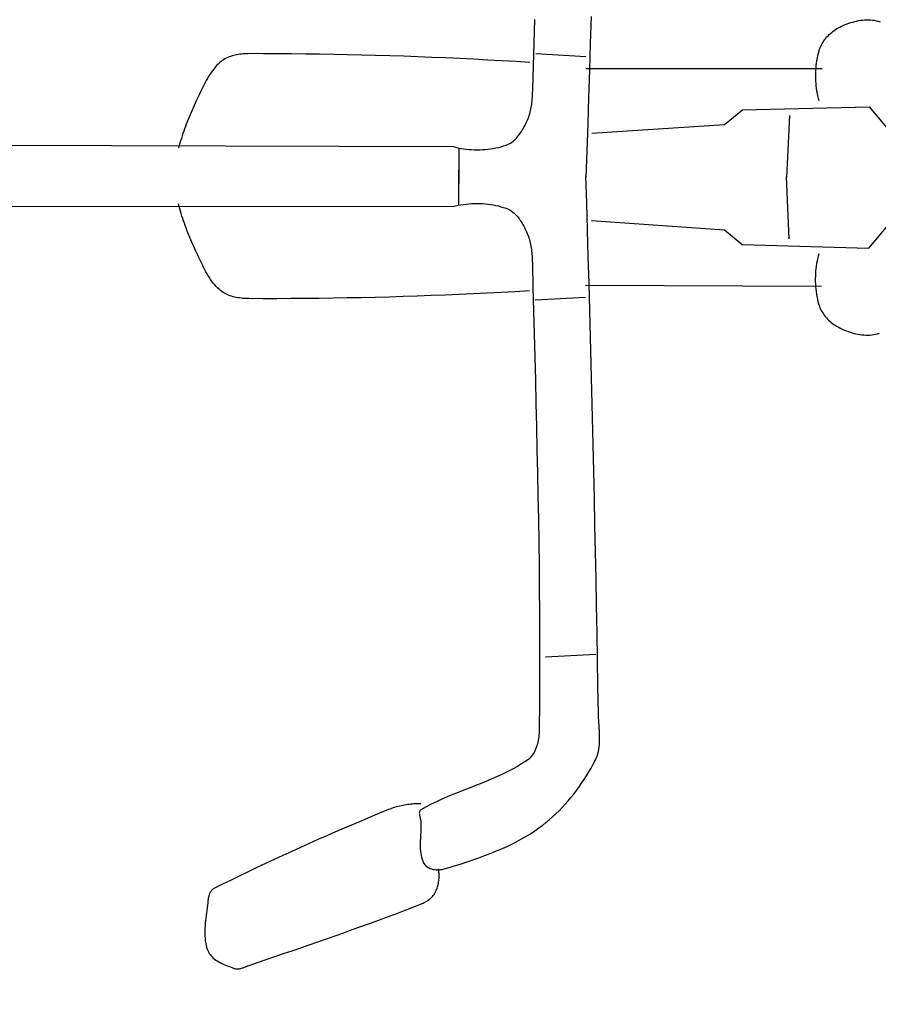
# Model space of a CAD drawing. Extents: x 426349 to 531820, y 3523 to 36018.
# Drawn here: x 446766 to 446797, y 17141 to 17177 of the extents above; entities that cross this region are included whole.
import ezdxf

# ---------------------------------------------------------------- set-up
doc = ezdxf.new("R2010")
doc.units = 0
doc.header["$LTSCALE"] = 100
for name, color, linetype in [('ARQ-MOVEIS', 140, 'Continuous'), ('ARQ-PAISAGISMO', 90, 'Continuous'), ('ARQ-PLATAFORMA', 4, 'Continuous'), ('MF-PROJ', 4, 'Continuous')]:
    doc.layers.add(name, color=color, linetype=linetype)

# ---------------------------------------------------------------- blocks, each defined once
blk = doc.blocks.new('bike-planta')
at = {"linetype": 'Continuous'}
for p, q in [((1437.44, 1660.7523), (1437.6919, 1669.166)), ((1458.1365, 1670.2884), (1457.8369, 1660.5337)), ((1549.713, 1667.044), (1550.3779, 1667.3265)), ((1550.3779, 1667.3265), (1551.0534, 1667.5944)), ((1551.0534, 1667.5944), (1551.7396, 1667.8445)), ((1551.7396, 1667.8445), (1552.4349, 1668.0763)), ((1552.4349, 1668.0763), (1553.137, 1668.2885)), ((1553.137, 1668.2885), (1553.845, 1668.4796)), ((1553.845, 1668.4796), (1554.5585, 1668.6475)), ((1554.5585, 1668.6475), (1555.2757, 1668.7913)), ((1555.2757, 1668.7913), (1555.9951, 1668.9097)), ((1555.9951, 1668.9097), (1556.7153, 1669.0007)), ((1556.7153, 1669.0007), (1557.4356, 1669.0636)), ((1557.4356, 1669.0636), (1558.1534, 1669.0961)), ((1558.1534, 1669.0961), (1558.8692, 1669.0977)), ((1558.8692, 1669.0977), (1559.581, 1669.0659)), ((1559.581, 1669.0659), (1560.2869, 1669)), ((1560.2869, 1669), (1560.9859, 1668.8979)), ((1560.9859, 1668.8979), (1561.6775, 1668.7595)), ((1561.6775, 1668.7595), (1562.359, 1668.5817)), ((1562.359, 1668.5817), (1563.0869, 1668.3509)), ((1544.1872, 1663.3192), (1544.6093, 1663.7384)), ((1544.6093, 1663.7384), (1545.0466, 1664.1416)), ((1545.0466, 1664.1416), (1545.4975, 1664.5274)), ((1545.4975, 1664.5274), (1545.9613, 1664.8954)), ((1545.9613, 1664.8954), (1546.4363, 1665.2445)), ((1546.4363, 1665.2445), (1546.9214, 1665.5745)), ((1546.9214, 1665.5745), (1547.4153, 1665.8835)), ((1547.4153, 1665.8835), (1547.9162, 1666.1713)), ((1547.9162, 1666.1713), (1548.4231, 1666.4376)), ((1548.4231, 1666.4376), (1549.0615, 1666.7471)), ((1549.0615, 1666.7471), (1549.713, 1667.044)), ((1437.1867, 1652.339), (1437.44, 1660.7523)), ((1457.8369, 1660.5337), (1457.5298, 1650.7797)), ((1541.5129, 1659.4746), (1541.767, 1659.9951)), ((1541.767, 1659.9951), (1542.0462, 1660.5057)), ((1542.0462, 1660.5057), (1542.3495, 1661.0062)), ((1542.3495, 1661.0062), (1542.6764, 1661.4948)), ((1542.6764, 1661.4948), (1543.0244, 1661.9712)), ((1543.0244, 1661.9712), (1543.3936, 1662.4349)), ((1543.3936, 1662.4349), (1543.7809, 1662.8842)), ((1543.7809, 1662.8842), (1544.1872, 1663.3192)), ((1329.441, 1656.3713), (1328.8722, 1656.2503)), ((1330.0137, 1656.4757), (1329.441, 1656.3713)), ((1330.5895, 1656.5634), (1330.0137, 1656.4757)), ((1331.1659, 1656.6357), (1330.5895, 1656.5634)), ((1331.7431, 1656.6932), (1331.1659, 1656.6357)), ((1332.3189, 1656.7367), (1331.7431, 1656.6932)), ((1332.8916, 1656.7665), (1332.3189, 1656.7367)), ((1333.4597, 1656.784), (1332.8916, 1656.7665)), ((1334.0225, 1656.7896), (1333.4597, 1656.784)), ((1339.1178, 1656.7814), (1334.0225, 1656.7896)), ((1344.2122, 1656.7575), (1339.1178, 1656.7814)), ((1349.3074, 1656.7173), (1344.2122, 1656.7575)), ((1354.402, 1656.661), (1349.3074, 1656.7173)), ((1359.497, 1656.5884), (1354.402, 1656.661)), ((1364.5916, 1656.4999), (1359.497, 1656.5884)), ((1369.6869, 1656.3955), (1364.5916, 1656.4999)), ((1374.7806, 1656.2748), (1369.6869, 1656.3955)), ((1438.0067, 1656.7896), (1456.2308, 1655.7176)), ((1540.4771, 1656.0876), (1540.686, 1656.9795)), ((1540.686, 1656.9795), (1540.919, 1657.8617)), ((1540.919, 1657.8617), (1541.0885, 1658.4071)), ((1541.0885, 1658.4071), (1541.2866, 1658.945)), ((1541.2866, 1658.945), (1541.5129, 1659.4746)), ((1322.7056, 1653.0168), (1322.136, 1652.4354)), ((1323.3024, 1653.5737), (1322.7056, 1653.0168)), ((1323.7314, 1653.9322), (1323.3024, 1653.5737)), ((1324.18, 1654.2659), (1323.7314, 1653.9322)), ((1324.6468, 1654.575), (1324.18, 1654.2659)), ((1325.1303, 1654.8598), (1324.6468, 1654.575)), ((1325.6296, 1655.1215), (1325.1303, 1654.8598)), ((1326.1425, 1655.3613), (1325.6296, 1655.1215)), ((1326.669, 1655.5792), (1326.1425, 1655.3613)), ((1327.2061, 1655.7763), (1326.669, 1655.5792)), ((1327.7539, 1655.9537), (1327.2061, 1655.7763)), ((1328.3093, 1656.111), (1327.7539, 1655.9537)), ((1328.8722, 1656.2503), (1328.3093, 1656.111)), ((1379.875, 1656.1383), (1374.7806, 1656.2748)), ((1384.968, 1655.9855), (1379.875, 1656.1383)), ((1390.0608, 1655.8164), (1384.968, 1655.9855)), ((1395.154, 1655.6314), (1390.0608, 1655.8164)), ((1400.2454, 1655.4301), (1395.154, 1655.6314)), ((1405.3369, 1655.2134), (1400.2454, 1655.4301)), ((1410.4266, 1654.98), (1405.3369, 1655.2134)), ((1415.5158, 1654.7312), (1410.4266, 1654.98)), ((1420.6043, 1654.4655), (1415.5158, 1654.7312)), ((1425.692, 1654.1841), (1420.6043, 1654.4655)), ((1430.7781, 1653.8872), (1425.692, 1654.1841)), ((1435.8628, 1653.5737), (1430.7781, 1653.8872)), ((1539.887, 1652.4509), (1539.9983, 1653.3686)), ((1539.9983, 1653.3686), (1540.1329, 1654.2817)), ((1540.1329, 1654.2817), (1540.2926, 1655.1884)), ((1540.2926, 1655.1884), (1540.4771, 1656.0876)), ((1319.6447, 1649.213), (1319.206, 1648.5174)), ((1320.1009, 1649.8939), (1319.6447, 1649.213)), ((1320.576, 1650.5581), (1320.1009, 1649.8939)), ((1321.0729, 1651.2042), (1320.576, 1650.5581)), ((1321.5927, 1651.8306), (1321.0729, 1651.2042)), ((1322.136, 1652.4354), (1321.5927, 1651.8306)), ((1436.9348, 1643.9255), (1437.1867, 1652.339)), ((1456.2308, 1651.4296), (1541.991, 1651.4296)), ((1457.5298, 1650.7797), (1457.2159, 1641.0258)), ((1539.6912, 1648.7497), (1539.7032, 1649.6775)), ((1539.7032, 1649.6775), (1539.7395, 1650.6043)), ((1539.7395, 1650.6043), (1539.8016, 1651.5295)), ((1539.8016, 1651.5295), (1539.887, 1652.4509)), ((1317.596, 1645.6217), (1317.2216, 1644.8776)), ((1317.9795, 1646.3593), (1317.596, 1645.6217)), ((1318.3752, 1647.0887), (1317.9795, 1646.3593)), ((1318.783, 1647.8089), (1318.3752, 1647.0887)), ((1319.206, 1648.5174), (1318.783, 1647.8089)), ((1539.7032, 1647.8217), (1539.6912, 1648.7497)), ((1539.7395, 1646.8949), (1539.7032, 1647.8217)), ((1539.8016, 1645.9697), (1539.7395, 1646.8949)), ((1539.887, 1645.0483), (1539.8016, 1645.9697)), ((1316.1381, 1642.6252), (1315.7848, 1641.8731)), ((1316.4937, 1643.3779), (1316.1381, 1642.6252)), ((1316.8546, 1644.1291), (1316.4937, 1643.3779)), ((1317.2216, 1644.8776), (1316.8546, 1644.1291)), ((1436.8303, 1641.5122), (1436.8644, 1642.1183)), ((1436.8644, 1642.1183), (1436.8924, 1642.7227)), ((1436.8924, 1642.7227), (1436.9158, 1643.3254)), ((1436.9158, 1643.3254), (1436.9348, 1643.9255)), ((1539.9983, 1644.1302), (1539.887, 1645.0483)), ((1540.1329, 1643.2175), (1539.9983, 1644.1302)), ((1540.2926, 1642.3112), (1540.1329, 1643.2175)), ((1540.4771, 1641.4116), (1540.2926, 1642.3112)), ((1314.3322, 1638.8107), (1313.945, 1637.9801)), ((1314.7265, 1639.6376), (1314.3322, 1638.8107)), ((1315.0806, 1640.3774), (1314.7265, 1639.6376)), ((1315.4331, 1641.1234), (1315.0806, 1640.3774)), ((1315.7848, 1641.8731), (1315.4331, 1641.1234)), ((1436.4596, 1637.8862), (1436.5459, 1638.4869)), ((1436.5459, 1638.4869), (1436.6216, 1639.0895)), ((1436.6216, 1639.0895), (1436.6866, 1639.6943)), ((1436.6866, 1639.6943), (1436.7426, 1640.2999)), ((1436.7426, 1640.2999), (1436.7903, 1640.9063)), ((1436.7903, 1640.9063), (1436.8303, 1641.5122)), ((1457.2159, 1641.0258), (1456.895, 1631.2719)), ((1540.686, 1640.5198), (1540.4771, 1641.4116)), ((1540.919, 1639.6376), (1540.686, 1640.5198)), ((1312.8291, 1635.4661), (1312.472, 1634.6206)), ((1313.1938, 1636.3073), (1312.8291, 1635.4661)), ((1313.5659, 1637.1456), (1313.1938, 1636.3073)), ((1313.945, 1637.9801), (1313.5659, 1637.1456)), ((1435.6593, 1634.363), (1435.8309, 1634.9377)), ((1435.8309, 1634.9377), (1435.9861, 1635.5183)), ((1435.9861, 1635.5183), (1436.1254, 1636.1039)), ((1436.1254, 1636.1039), (1436.25, 1636.694)), ((1436.25, 1636.694), (1436.3613, 1637.2885)), ((1436.3613, 1637.2885), (1436.4596, 1637.8862)), ((1506.6149, 1631.0616), (1513.0469, 1636.4216)), ((1513.0469, 1636.4216), (1559.1431, 1637.4936)), ((1559.1431, 1637.4936), (1569.8631, 1624.6296)), ((1311.4469, 1632.0655), (1311.1209, 1631.2076)), ((1311.7813, 1632.9204), (1311.4469, 1632.0655)), ((1312.1226, 1633.7722), (1311.7813, 1632.9204)), ((1312.472, 1634.6206), (1312.1226, 1633.7722)), ((1434.2831, 1631.0926), (1434.5418, 1631.6154)), ((1434.5418, 1631.6154), (1434.7908, 1632.1336)), ((1434.7908, 1632.1336), (1435.0374, 1632.6795)), ((1435.0374, 1632.6795), (1435.2635, 1633.2335)), ((1435.2635, 1633.2335), (1435.4701, 1633.7949)), ((1435.4701, 1633.7949), (1435.6593, 1634.363)), ((1530.199, 1634.2775), (1529.1269, 1611.7655)), ((1309.8945, 1627.748), (1309.6078, 1626.8764)), ((1310.1895, 1628.6172), (1309.8945, 1627.748)), ((1310.4921, 1629.4834), (1310.1895, 1628.6172)), ((1310.8032, 1630.3467), (1310.4921, 1629.4834)), ((1311.1209, 1631.2076), (1310.8032, 1630.3467)), ((1432.1376, 1627.493), (1432.4825, 1627.9841)), ((1432.4825, 1627.9841), (1432.8147, 1628.4863)), ((1432.8147, 1628.4863), (1433.1324, 1628.9985)), ((1433.1324, 1628.9985), (1433.438, 1629.5174)), ((1433.438, 1629.5174), (1433.7316, 1630.041)), ((1433.7316, 1630.041), (1434.013, 1630.5668)), ((1434.013, 1630.5668), (1434.2831, 1631.0926)), ((1456.895, 1631.2719), (1456.5667, 1621.5187)), ((1458.3748, 1627.8455), (1506.6149, 1631.0616)), ((1308.7961, 1624.2482), (1308.5411, 1623.3677)), ((1309.0587, 1625.1266), (1308.7961, 1624.2482)), ((1309.3293, 1626.0027), (1309.0587, 1625.1266)), ((1309.6078, 1626.8764), (1309.3293, 1626.0027)), ((1428.3269, 1624.0023), (1428.8187, 1624.2793)), ((1428.8187, 1624.2793), (1429.2922, 1624.5895)), ((1429.2922, 1624.5895), (1429.7478, 1624.9306)), ((1429.7478, 1624.9306), (1430.1866, 1625.3006)), ((1430.1866, 1625.3006), (1430.6086, 1625.6963)), ((1430.6086, 1625.6963), (1431.0135, 1626.1161)), ((1431.0135, 1626.1161), (1431.4029, 1626.5569)), ((1431.4029, 1626.5569), (1431.7783, 1627.0168)), ((1431.7783, 1627.0168), (1432.1376, 1627.493)), ((1073.5259, 1624.0935), (1407.9906, 1623.0215)), ((1308.5411, 1623.3677), (1308.2946, 1622.4855)), ((1407.9906, 1623.0215), (1408.9264, 1622.7765)), ((1408.9264, 1622.7765), (1409.8729, 1622.5604)), ((1409.8729, 1622.5604), (1410.8284, 1622.3729)), ((1410.1346, 1622.4855), (1410.1346, 1609.6216)), ((1410.8284, 1622.3729), (1411.793, 1622.214)), ((1411.793, 1622.214), (1412.7637, 1622.0843)), ((1412.7637, 1622.0843), (1413.7402, 1621.9832)), ((1413.7402, 1621.9832), (1414.7215, 1621.9105)), ((1414.7215, 1621.9105), (1415.7058, 1621.8667)), ((1415.7058, 1621.8667), (1416.6924, 1621.8509)), ((1416.6924, 1621.8509), (1417.6788, 1621.8644)), ((1417.6788, 1621.8644), (1418.6647, 1621.9056)), ((1418.6647, 1621.9056), (1419.6481, 1621.9757)), ((1419.6481, 1621.9757), (1420.6286, 1622.0744)), ((1420.6286, 1622.0744), (1421.6036, 1622.2011)), ((1421.6036, 1622.2011), (1422.5735, 1622.3569)), ((1422.5735, 1622.3569), (1423.5359, 1622.5404)), ((1423.5359, 1622.5404), (1424.4899, 1622.7522)), ((1424.4899, 1622.7522), (1425.4339, 1622.9924)), ((1425.4339, 1622.9924), (1426.3667, 1623.2609)), ((1426.3667, 1623.2609), (1427.2867, 1623.5575)), ((1427.2867, 1623.5575), (1427.817, 1623.7611)), ((1427.817, 1623.7611), (1428.3269, 1624.0023)), ((1456.5667, 1621.5187), (1456.2308, 1611.7655)), ((1410.0914, 1601.7656), (1410.1452, 1614.6294)), ((1456.5271, 1602.5385), (1456.232, 1612.2931)), ((1530.1055, 1589.4724), (1529.1275, 1611.9888)), ((1073.479, 1601.5625), (1407.9452, 1601.2385)), ((1308.4952, 1601.3074), (1308.2523, 1602.1906)), ((1308.7464, 1600.4258), (1308.4952, 1601.3074)), ((1309.0053, 1599.5463), (1308.7464, 1600.4258)), ((1309.2723, 1598.6691), (1309.0053, 1599.5463)), ((1407.9452, 1601.2385), (1408.882, 1601.4796)), ((1408.882, 1601.4796), (1409.8294, 1601.6917)), ((1409.8294, 1601.6917), (1410.7857, 1601.8752)), ((1410.7857, 1601.8752), (1411.7508, 1602.0301)), ((1411.7508, 1602.0301), (1412.7221, 1602.1557)), ((1412.7221, 1602.1557), (1413.699, 1602.2527)), ((1413.699, 1602.2527), (1414.6806, 1602.3213)), ((1414.6806, 1602.3213), (1415.6652, 1602.3611)), ((1415.6652, 1602.3611), (1416.6517, 1602.3727)), ((1416.6517, 1602.3727), (1417.6382, 1602.3551)), ((1417.6382, 1602.3551), (1418.6238, 1602.3098)), ((1418.6238, 1602.3098), (1419.607, 1602.2356)), ((1419.607, 1602.2356), (1420.5869, 1602.1327)), ((1420.5869, 1602.1327), (1421.5615, 1602.002)), ((1421.5615, 1602.002), (1422.5308, 1601.8422)), ((1422.5308, 1601.8422), (1423.4923, 1601.6546)), ((1423.4923, 1601.6546), (1424.4455, 1601.4388)), ((1424.4455, 1601.4388), (1425.3885, 1601.1948)), ((1425.3885, 1601.1948), (1426.3202, 1600.9223)), ((1426.3202, 1600.9223), (1427.2389, 1600.6219)), ((1427.2389, 1600.6219), (1427.7684, 1600.4161)), ((1427.7684, 1600.4161), (1428.2773, 1600.1728)), ((1428.2773, 1600.1728), (1428.7678, 1599.8937)), ((1428.7678, 1599.8937), (1429.2401, 1599.5816)), ((1429.2401, 1599.5816), (1429.6943, 1599.2386)), ((1429.6943, 1599.2386), (1430.1315, 1598.8666)), ((1456.8148, 1592.784), (1456.5271, 1602.5385)), ((1309.5472, 1597.7942), (1309.2723, 1598.6691)), ((1309.8302, 1596.9215), (1309.5472, 1597.7942)), ((1310.1216, 1596.0511), (1309.8302, 1596.9215)), ((1310.4205, 1595.1836), (1310.1216, 1596.0511)), ((1430.1315, 1598.8666), (1430.5518, 1598.4693)), ((1430.5518, 1598.4693), (1430.9549, 1598.0478)), ((1430.9549, 1598.0478), (1431.3426, 1597.6053)), ((1431.3426, 1597.6053), (1431.7159, 1597.1439)), ((1431.7159, 1597.1439), (1432.0733, 1596.6663)), ((1432.0733, 1596.6663), (1432.4163, 1596.1737)), ((1432.4163, 1596.1737), (1432.7463, 1595.67)), ((1432.7463, 1595.67), (1433.0618, 1595.1566)), ((1458.3088, 1596.2042), (1506.535, 1592.7868)), ((1559.0359, 1586.1355), (1569.8096, 1598.9548)), ((1310.7281, 1594.3191), (1310.4205, 1595.1836)), ((1311.0422, 1593.4568), (1310.7281, 1594.3191)), ((1311.3645, 1592.5975), (1311.0422, 1593.4568)), ((1311.6954, 1591.7413), (1311.3645, 1592.5975)), ((1433.0618, 1595.1566), (1433.3653, 1594.6364)), ((1433.3653, 1594.6364), (1433.6567, 1594.1116)), ((1433.6567, 1594.1116), (1433.9358, 1593.5847)), ((1433.9358, 1593.5847), (1434.2038, 1593.0578)), ((1434.2038, 1593.0578), (1434.4603, 1592.5338)), ((1434.4603, 1592.5338), (1434.7071, 1592.0146)), ((1434.7071, 1592.0146), (1434.9513, 1591.4676)), ((1457.0948, 1583.0288), (1456.8148, 1592.784)), ((1506.535, 1592.7868), (1512.9446, 1587.3999)), ((1312.0331, 1590.8881), (1311.6954, 1591.7413)), ((1312.379, 1590.0381), (1312.0331, 1590.8881)), ((1312.7326, 1589.1912), (1312.379, 1590.0381)), ((1313.0938, 1588.3485), (1312.7326, 1589.1912)), ((1434.9513, 1591.4676), (1435.1752, 1590.9127)), ((1435.1752, 1590.9127), (1435.3795, 1590.3505)), ((1435.3795, 1590.3505), (1435.5662, 1589.7816)), ((1435.5662, 1589.7816), (1435.7355, 1589.2062)), ((1435.7355, 1589.2062), (1435.8883, 1588.6249)), ((1435.8883, 1588.6249), (1436.0251, 1588.0387)), ((1313.4624, 1587.5086), (1313.0938, 1588.3485)), ((1313.838, 1586.6726), (1313.4624, 1587.5086)), ((1314.2217, 1585.8403), (1313.838, 1586.6726)), ((1314.6124, 1585.0118), (1314.2217, 1585.8403)), ((1314.9635, 1584.2705), (1314.6124, 1585.0118)), ((1436.0251, 1588.0387), (1436.1474, 1587.4482)), ((1436.1474, 1587.4482), (1436.2561, 1586.8531)), ((1436.2561, 1586.8531), (1436.3519, 1586.255)), ((1436.3519, 1586.255), (1436.4357, 1585.654)), ((1436.4357, 1585.654), (1436.5088, 1585.0512)), ((1436.5088, 1585.0512), (1436.5713, 1584.4461)), ((1512.9446, 1587.3999), (1559.0359, 1586.1355)), ((1315.3129, 1583.523), (1314.9635, 1584.2705)), ((1315.6615, 1582.7719), (1315.3129, 1583.523)), ((1316.0116, 1582.0184), (1315.6615, 1582.7719)), ((1316.3641, 1581.2642), (1316.0116, 1582.0184)), ((1316.7217, 1580.5114), (1316.3641, 1581.2642)), ((1436.5713, 1584.4461), (1436.6248, 1583.8401)), ((1436.6248, 1583.8401), (1436.6699, 1583.2337)), ((1436.6699, 1583.2337), (1436.7075, 1582.6276)), ((1436.7075, 1582.6276), (1436.739, 1582.0214)), ((1436.739, 1582.0214), (1436.7645, 1581.4169)), ((1436.7645, 1581.4169), (1436.7854, 1580.814)), ((1457.3682, 1573.2737), (1457.0948, 1583.0288)), ((1540.1656, 1581.3967), (1540.0021, 1580.4911)), ((1540.3538, 1582.2956), (1540.1656, 1581.3967)), ((1540.5664, 1583.1864), (1540.3538, 1582.2956)), ((1540.803, 1584.0677), (1540.5664, 1583.1864)), ((1317.0857, 1579.7613), (1316.7217, 1580.5114)), ((1317.457, 1579.0157), (1317.0857, 1579.7613)), ((1317.8375, 1578.2766), (1317.457, 1579.0157)), ((1318.23, 1577.5455), (1317.8375, 1578.2766)), ((1436.7854, 1580.814), (1436.8019, 1580.2138)), ((1436.8019, 1580.2138), (1437.0186, 1571.7994)), ((1539.6592, 1577.7403), (1539.5933, 1576.8153)), ((1539.7485, 1578.6613), (1539.6592, 1577.7403)), ((1539.8636, 1579.5789), (1539.7485, 1578.6613)), ((1540.0021, 1580.4911), (1539.8636, 1579.5789)), ((1318.6349, 1576.8236), (1318.23, 1577.5455)), ((1319.0549, 1576.1133), (1318.6349, 1576.8236)), ((1319.4908, 1575.4159), (1319.0549, 1576.1133)), ((1319.9441, 1574.7332), (1319.4908, 1575.4159)), ((1320.4164, 1574.067), (1319.9441, 1574.7332)), ((1320.9105, 1573.4188), (1320.4164, 1574.067)), ((1539.5532, 1575.8887), (1539.5372, 1574.9607)), ((1539.5372, 1574.9607), (1539.5453, 1574.0329)), ((1539.5933, 1576.8153), (1539.5532, 1575.8887)), ((1321.4278, 1572.7903), (1320.9105, 1573.4188)), ((1321.9686, 1572.1831), (1321.4278, 1572.7903)), ((1322.5357, 1571.5995), (1321.9686, 1572.1831)), ((1323.1302, 1571.0401), (1322.5357, 1571.5995)), ((1323.5577, 1570.6798), (1323.1302, 1571.0401)), ((1324.0049, 1570.3442), (1323.5577, 1570.6798)), ((1435.6897, 1570.5702), (1430.6037, 1570.2779)), ((1437.0186, 1571.7994), (1437.2369, 1563.3851)), ((1456.0664, 1572.6292), (1541.8259, 1572.2713)), ((1457.6345, 1563.5185), (1457.3682, 1573.2737)), ((1539.5453, 1574.0329), (1539.5778, 1573.106)), ((1539.5778, 1573.106), (1539.636, 1572.1805)), ((1539.636, 1572.1805), (1539.7177, 1571.2588)), ((1539.7177, 1571.2588), (1539.825, 1570.3407)), ((1324.4704, 1570.0332), (1324.0049, 1570.3442)), ((1324.9526, 1569.7463), (1324.4704, 1570.0332)), ((1325.451, 1569.4826), (1324.9526, 1569.7463)), ((1325.9627, 1569.2405), (1325.451, 1569.4826)), ((1326.4884, 1569.0206), (1325.9627, 1569.2405)), ((1327.0247, 1568.8212), (1326.4884, 1569.0206)), ((1327.5718, 1568.6415), (1327.0247, 1568.8212)), ((1328.1264, 1568.4819), (1327.5718, 1568.6415)), ((1328.6888, 1568.3403), (1328.1264, 1568.4819)), ((1329.257, 1568.2168), (1328.6888, 1568.3403)), ((1329.8293, 1568.1101), (1329.257, 1568.2168)), ((1330.4047, 1568.02), (1329.8293, 1568.1101)), ((1330.9808, 1567.9453), (1330.4047, 1568.02)), ((1331.5578, 1567.8852), (1330.9808, 1567.9453)), ((1332.1334, 1567.8394), (1331.5578, 1567.8852)), ((1332.7059, 1567.8072), (1332.1334, 1567.8394)), ((1333.274, 1567.7873), (1332.7059, 1567.8072)), ((1333.8368, 1567.7794), (1333.274, 1567.7873)), ((1338.932, 1567.7664), (1333.8368, 1567.7794)), ((1344.0266, 1567.7689), (1338.932, 1567.7664)), ((1349.1218, 1567.7878), (1344.0266, 1567.7689)), ((1354.2166, 1567.8229), (1349.1218, 1567.7878)), ((1359.312, 1567.8743), (1354.2166, 1567.8229)), ((1364.4068, 1567.9415), (1359.312, 1567.8743)), ((1369.5026, 1568.0246), (1364.4068, 1567.9415)), ((1374.5967, 1568.1241), (1369.5026, 1568.0246)), ((1379.6916, 1568.2392), (1374.5967, 1568.1241)), ((1384.7852, 1568.3709), (1379.6916, 1568.2392)), ((1389.8787, 1568.5187), (1384.7852, 1568.3709)), ((1394.9725, 1568.6824), (1389.8787, 1568.5187)), ((1400.0648, 1568.8624), (1394.9725, 1568.6824)), ((1405.1571, 1569.058), (1400.0648, 1568.8624)), ((1410.2477, 1569.2701), (1405.1571, 1569.058)), ((1415.3379, 1569.4976), (1410.2477, 1569.2701)), ((1420.4275, 1569.7421), (1415.3379, 1569.4976)), ((1425.5163, 1570.0022), (1420.4275, 1569.7421)), ((1430.6037, 1570.2779), (1425.5163, 1570.0022)), ((1437.8201, 1567.3453), (1456.0486, 1568.3412)), ((1539.825, 1570.3407), (1539.9558, 1569.427)), ((1539.9558, 1569.427), (1540.1118, 1568.5196)), ((1540.1118, 1568.5196), (1540.2925, 1567.6196)), ((1540.2925, 1567.6196), (1540.4977, 1566.7269)), ((1437.2369, 1563.3851), (1437.4536, 1554.9704)), ((1457.8934, 1553.7628), (1457.6345, 1563.5185)), ((1540.4977, 1566.7269), (1540.7269, 1565.8437)), ((1540.7269, 1565.8437), (1540.8942, 1565.2976)), ((1540.8942, 1565.2976), (1541.0901, 1564.7589)), ((1541.0901, 1564.7589), (1541.3141, 1564.2284)), ((1541.3141, 1564.2284), (1541.5661, 1563.7068)), ((1541.5661, 1563.7068), (1541.8432, 1563.195)), ((1541.8432, 1563.195), (1542.1444, 1562.6933)), ((1542.1444, 1562.6933), (1542.4692, 1562.2033)), ((1542.4692, 1562.2033), (1542.8152, 1561.7255)), ((1542.8152, 1561.7255), (1543.1824, 1561.2603)), ((1543.1824, 1561.2603), (1543.568, 1560.8093)), ((1543.568, 1560.8093), (1543.9724, 1560.3726)), ((1543.9724, 1560.3726), (1544.3927, 1559.9517)), ((1544.3927, 1559.9517), (1544.8283, 1559.5467)), ((1544.8283, 1559.5467), (1545.2777, 1559.1589)), ((1545.2777, 1559.1589), (1545.7399, 1558.7891)), ((1545.7399, 1558.7891), (1546.2134, 1558.4378)), ((1546.2134, 1558.4378), (1546.6971, 1558.1059)), ((1546.6971, 1558.1059), (1547.1898, 1557.7948)), ((1547.1898, 1557.7948), (1547.6894, 1557.5049)), ((1547.6894, 1557.5049), (1548.1951, 1557.2365)), ((1548.1951, 1557.2365), (1548.8323, 1556.9244)), ((1548.8323, 1556.9244), (1549.4825, 1556.6248)), ((1549.4825, 1556.6248), (1550.1463, 1556.3395)), ((1550.1463, 1556.3395), (1550.8207, 1556.0688)), ((1437.4536, 1554.9704), (1437.669, 1546.5557)), ((1458.1454, 1544.0068), (1457.8934, 1553.7628)), ((1550.8207, 1556.0688), (1551.5058, 1555.8159)), ((1551.5058, 1555.8159), (1552.2001, 1555.5811)), ((1552.2001, 1555.5811), (1552.9013, 1555.3661)), ((1552.9013, 1555.3661), (1553.6085, 1555.172)), ((1553.6085, 1555.172), (1554.3213, 1555.0011)), ((1554.3213, 1555.0011), (1555.0379, 1554.8543)), ((1555.0379, 1554.8543), (1555.7568, 1554.7329)), ((1555.7568, 1554.7329), (1556.4767, 1554.6388)), ((1556.4767, 1554.6388), (1557.1967, 1554.573)), ((1557.1967, 1554.573), (1557.9144, 1554.5375)), ((1557.9144, 1554.5375), (1558.6302, 1554.5329)), ((1558.6302, 1554.5329), (1559.3422, 1554.5617)), ((1559.3422, 1554.5617), (1560.0481, 1554.6247)), ((1560.0481, 1554.6247), (1560.7476, 1554.7238)), ((1560.7476, 1554.7238), (1561.4399, 1554.8595)), ((1561.4399, 1554.8595), (1562.1221, 1555.0343)), ((1562.1221, 1555.0343), (1562.8509, 1555.2621)), ((1437.669, 1546.5557), (1437.8805, 1538.1402)), ((1458.3906, 1534.2512), (1458.1454, 1544.0068)), ((1437.8805, 1538.1402), (1438.0852, 1529.7247)), ((1458.6285, 1524.4949), (1458.3906, 1534.2512)), ((1438.0852, 1529.7247), (1438.2823, 1521.3089)), ((1458.8592, 1514.7387), (1458.6285, 1524.4949)), ((1438.2823, 1521.3089), (1438.4703, 1512.8932)), ((1459.0832, 1504.9823), (1458.8592, 1514.7387)), ((1438.4703, 1512.8932), (1438.6471, 1504.4775)), ((1438.6471, 1504.4775), (1438.8102, 1496.0611)), ((1459.2998, 1495.2255), (1459.0832, 1504.9823)), ((1438.8102, 1496.0611), (1438.958, 1487.6452)), ((1459.5096, 1485.4687), (1459.2998, 1495.2255)), ((1438.958, 1487.6452), (1439.0893, 1479.2289)), ((1459.7116, 1475.712), (1459.5096, 1485.4687)), ((1439.0893, 1479.2289), (1439.2026, 1470.8124)), ((1459.9077, 1465.9548), (1459.7116, 1475.712)), ((1439.2026, 1470.8124), (1439.2945, 1462.3963)), ((1460.0954, 1456.1978), (1459.9077, 1465.9548)), ((1439.2945, 1462.3963), (1439.3646, 1453.9795)), ((1460.2771, 1446.4404), (1460.0954, 1456.1978)), ((1439.3646, 1453.9795), (1439.4102, 1445.5629)), ((1439.4102, 1445.5629), (1439.4299, 1437.147)), ((1460.4513, 1436.6825), (1460.2771, 1446.4404)), ((1441.5666, 1437.6163), (1459.7951, 1438.6122)), ((1439.4299, 1437.147), (1439.4219, 1428.7299)), ((1460.6179, 1426.9257), (1460.4513, 1436.6825)), ((1439.4219, 1428.7299), (1439.3845, 1420.3136)), ((1460.7776, 1417.1679), (1460.6179, 1426.9257)), ((1439.3845, 1420.3136), (1439.3151, 1411.8974)), ((1460.8004, 1416.3047), (1460.7776, 1417.1679)), ((1460.8391, 1415.4329), (1460.8004, 1416.3047)), ((1460.8892, 1414.5559), (1460.8391, 1415.4329)), ((1460.9468, 1413.6735), (1460.8892, 1414.5559)), ((1461.0082, 1412.7873), (1460.9468, 1413.6735)), ((1439.2354, 1409.9595), (1439.1781, 1409.2955)), ((1439.2766, 1410.6159), (1439.2354, 1409.9595)), ((1439.3028, 1411.2627), (1439.2766, 1410.6159)), ((1439.3151, 1411.8974), (1439.3028, 1411.2627)), ((1461.0695, 1411.8989), (1461.0082, 1412.7873)), ((1461.1256, 1411.0104), (1461.0695, 1411.8989)), ((1461.1741, 1410.1222), (1461.1256, 1411.0104)), ((1461.2098, 1409.2361), (1461.1741, 1410.1222)), ((1438.602, 1405.9789), (1438.4195, 1405.336)), ((1438.76, 1406.6328), (1438.602, 1405.9789)), ((1438.8958, 1407.2942), (1438.76, 1406.6328)), ((1439.0098, 1407.9602), (1438.8958, 1407.2942)), ((1439.1034, 1408.6285), (1439.0098, 1407.9602)), ((1439.1781, 1409.2955), (1439.1034, 1408.6285)), ((1461.1476, 1405.7403), (1461.2017, 1406.6042)), ((1461.2017, 1406.6042), (1461.2273, 1407.4754)), ((1461.2288, 1408.3539), (1461.2098, 1409.2361)), ((1461.2273, 1407.4754), (1461.2288, 1408.3539)), ((1437.0997, 1402.3804), (1436.745, 1401.8613)), ((1437.4228, 1402.9274), (1437.0997, 1402.3804)), ((1437.7149, 1403.4989), (1437.4228, 1402.9274)), ((1437.9777, 1404.0933), (1437.7149, 1403.4989)), ((1438.2117, 1404.7067), (1437.9777, 1404.0933)), ((1438.4195, 1405.336), (1438.2117, 1404.7067)), ((1460.3094, 1401.5814), (1460.5662, 1402.3868)), ((1460.5662, 1402.3868), (1460.7738, 1403.2075)), ((1460.7738, 1403.2075), (1460.9376, 1404.0407)), ((1460.9376, 1404.0407), (1461.0607, 1404.885)), ((1461.0607, 1404.885), (1461.1476, 1405.7403)), ((1433.2036, 1398.9453), (1431.3879, 1397.8394)), ((1434.9781, 1400.1234), (1433.2036, 1398.9453)), ((1435.4745, 1400.5018), (1434.9781, 1400.1234)), ((1435.9338, 1400.919), (1435.4745, 1400.5018)), ((1436.3564, 1401.3743), (1435.9338, 1400.919)), ((1436.745, 1401.8613), (1436.3564, 1401.3743)), ((1458.8836, 1398.605), (1459.634, 1400.0204)), ((1459.634, 1400.0204), (1460.0003, 1400.7928)), ((1460.0003, 1400.7928), (1460.3094, 1401.5814)), ((1427.6513, 1395.8137), (1425.7378, 1394.8806)), ((1429.536, 1396.7977), (1427.6513, 1395.8137)), ((1431.3879, 1397.8394), (1429.536, 1396.7977)), ((1456.4528, 1394.4278), (1457.2931, 1395.8072)), ((1457.2931, 1395.8072), (1458.1031, 1397.2005)), ((1458.1031, 1397.2005), (1458.8836, 1398.605)), ((1419.8656, 1392.3118), (1417.8777, 1391.5082)), ((1421.8412, 1393.1364), (1419.8656, 1392.3118)), ((1423.7995, 1393.9907), (1421.8412, 1393.1364)), ((1425.7378, 1394.8806), (1423.7995, 1393.9907)), ((1453.7587, 1390.3849), (1454.6856, 1391.7154)), ((1454.6856, 1391.7154), (1455.5839, 1393.063)), ((1455.5839, 1393.063), (1456.4528, 1394.4278)), ((1409.878, 1388.3694), (1407.8864, 1387.5682)), ((1411.8768, 1389.1576), (1409.878, 1388.3694)), ((1413.879, 1389.9385), (1411.8768, 1389.1576)), ((1415.8809, 1390.7199), (1413.879, 1389.9385)), ((1417.8777, 1391.5082), (1415.8809, 1390.7199)), ((1451.8177, 1387.7858), (1452.8021, 1389.0754)), ((1452.8021, 1389.0754), (1453.7587, 1390.3849)), ((1401.9936, 1385.0064), (1400.071, 1384.077)), ((1403.9401, 1385.8932), (1401.9936, 1385.0064)), ((1405.9052, 1386.7451), (1403.9401, 1385.8932)), ((1407.8864, 1387.5682), (1405.9052, 1386.7451)), ((1448.6959, 1384.0616), (1449.7646, 1385.2773)), ((1449.7646, 1385.2773), (1450.8055, 1386.519)), ((1450.8055, 1386.519), (1451.8177, 1387.7858)), ((1384.5184, 1382.1099), (1381.3022, 1380.7872)), ((1385.0761, 1382.3306), (1384.5184, 1382.1099)), ((1385.6398, 1382.5402), (1385.0761, 1382.3306)), ((1386.2087, 1382.7375), (1385.6398, 1382.5402)), ((1386.7823, 1382.9235), (1386.2087, 1382.7375)), ((1387.361, 1383.0966), (1386.7823, 1382.9235)), ((1387.9434, 1383.2575), (1387.361, 1383.0966)), ((1388.5305, 1383.4072), (1387.9434, 1383.2575)), ((1389.1204, 1383.5439), (1388.5305, 1383.4072)), ((1389.7131, 1383.6684), (1389.1204, 1383.5439)), ((1390.3083, 1383.7804), (1389.7131, 1383.6684)), ((1390.9063, 1383.8807), (1390.3083, 1383.7804)), ((1391.5061, 1383.9674), (1390.9063, 1383.8807)), ((1392.107, 1384.0421), (1391.5061, 1383.9674)), ((1392.7087, 1384.1039), (1392.107, 1384.0421)), ((1393.311, 1384.1528), (1392.7087, 1384.1039)), ((1393.9141, 1384.1889), (1393.311, 1384.1528)), ((1394.5164, 1384.212), (1393.9141, 1384.1889)), ((1395.1187, 1384.2231), (1394.5164, 1384.212)), ((1395.7201, 1384.22), (1395.1187, 1384.2231)), ((1396.3192, 1384.2046), (1395.7201, 1384.22)), ((1395.7471, 1381.0884), (1395.7387, 1380.8767)), ((1395.7387, 1380.8767), (1395.7484, 1380.6534)), ((1395.7752, 1381.2897), (1395.7471, 1381.0884)), ((1395.8267, 1381.477), (1395.7752, 1381.2897)), ((1395.9031, 1381.6492), (1395.8267, 1381.477)), ((1396.0074, 1381.8054), (1395.9031, 1381.6492)), ((1396.1428, 1381.9426), (1396.0074, 1381.8054)), ((1396.3102, 1382.0607), (1396.1428, 1381.9426)), ((1398.175, 1383.0968), (1396.3102, 1382.0607)), ((1400.071, 1384.077), (1398.175, 1383.0968)), ((1445.3239, 1380.5835), (1446.4745, 1381.7127)), ((1446.4745, 1381.7127), (1447.5991, 1382.8724)), ((1447.5991, 1382.8724), (1448.6959, 1384.0616)), ((1374.8815, 1378.1087), (1371.6773, 1376.7542)), ((1378.0895, 1379.4532), (1374.8815, 1378.1087)), ((1381.3022, 1380.7872), (1378.0895, 1379.4532)), ((1395.7484, 1380.6534), (1395.7732, 1380.4219)), ((1395.7732, 1380.4219), (1395.81, 1380.1835)), ((1395.81, 1380.1835), (1395.8567, 1379.9396)), ((1395.8567, 1379.9396), (1395.9109, 1379.6927)), ((1395.9109, 1379.6927), (1395.9695, 1379.4429)), ((1395.9695, 1379.4429), (1396.0306, 1379.193)), ((1396.0306, 1379.193), (1396.0907, 1378.9446)), ((1396.0907, 1378.9446), (1396.1473, 1378.6976)), ((1396.1473, 1378.6976), (1396.1992, 1378.4562)), ((1396.1992, 1378.4562), (1396.2421, 1378.2207)), ((1396.2421, 1378.2207), (1396.2745, 1377.9921)), ((1396.2745, 1377.9921), (1396.2923, 1377.7726)), ((1396.2923, 1377.7726), (1396.3189, 1377.0174)), ((1440.4486, 1376.4028), (1441.7073, 1377.3939)), ((1441.7073, 1377.3939), (1442.9393, 1378.4229)), ((1442.9393, 1378.4229), (1444.1451, 1379.4861)), ((1444.1451, 1379.4861), (1445.3239, 1380.5835)), ((1365.2837, 1374.0097), (1362.0936, 1372.6211)), ((1368.4782, 1375.3877), (1365.2837, 1374.0097)), ((1371.6773, 1376.7542), (1368.4782, 1375.3877)), ((1396.246, 1373.9462), (1396.2036, 1373.1702)), ((1396.2826, 1374.7193), (1396.246, 1373.9462)), ((1396.3101, 1375.4901), (1396.2826, 1374.7193)), ((1396.3232, 1376.2564), (1396.3101, 1375.4901)), ((1396.3189, 1377.0174), (1396.3232, 1376.2564)), ((1436.0609, 1373.3602), (1437.6275, 1374.3809)), ((1437.6275, 1374.3809), (1439.1631, 1375.4497)), ((1439.1631, 1375.4497), (1440.4486, 1376.4028)), ((1358.9089, 1371.2196), (1355.7291, 1369.8069)), ((1362.0936, 1372.6211), (1358.9089, 1371.2196)), ((1396.0842, 1370.8451), (1396.0598, 1370.0736)), ((1396.1184, 1371.6189), (1396.0842, 1370.8451)), ((1396.1603, 1372.3942), (1396.1184, 1371.6189)), ((1396.2036, 1373.1702), (1396.1603, 1372.3942)), ((1429.5288, 1369.7099), (1431.1985, 1370.5624)), ((1431.1985, 1370.5624), (1432.8452, 1371.4529)), ((1432.8452, 1371.4529), (1434.4667, 1372.3848)), ((1434.4667, 1372.3848), (1436.0609, 1373.3602)), ((1349.3871, 1366.9456), (1346.2242, 1365.4958)), ((1352.5556, 1368.3821), (1349.3871, 1366.9456)), ((1355.7291, 1369.8069), (1352.5556, 1368.3821)), ((1396.0598, 1370.0736), (1396.0504, 1369.3066)), ((1396.0504, 1369.3066), (1396.0601, 1368.5437)), ((1396.0601, 1368.5437), (1396.0926, 1367.7871)), ((1396.0926, 1367.7871), (1396.1516, 1367.0388)), ((1396.1516, 1367.0388), (1396.2422, 1366.2977)), ((1420.9037, 1365.9495), (1422.6596, 1366.642)), ((1422.6596, 1366.642), (1424.402, 1367.3619)), ((1424.402, 1367.3619), (1426.1292, 1368.112)), ((1426.1292, 1368.112), (1427.8384, 1368.894)), ((1427.8384, 1368.894), (1429.5288, 1369.7099)), ((1343.0679, 1364.0337), (1339.9168, 1362.5587)), ((1346.2242, 1365.4958), (1343.0679, 1364.0337)), ((1396.2422, 1366.2977), (1396.3678, 1365.5671)), ((1396.3678, 1365.5671), (1396.532, 1364.8461)), ((1396.532, 1364.8461), (1396.74, 1364.1379)), ((1396.74, 1364.1379), (1396.9951, 1363.4416)), ((1396.9951, 1363.4416), (1397.3017, 1362.7602)), ((1411.9848, 1362.8216), (1413.781, 1363.4101)), ((1413.781, 1363.4101), (1415.5727, 1364.0155)), ((1415.5727, 1364.0155), (1417.3577, 1364.6391)), ((1417.3577, 1364.6391), (1419.1352, 1365.283)), ((1419.1352, 1365.283), (1420.9037, 1365.9495)), ((1333.6342, 1359.5702), (1330.5035, 1358.055)), ((1336.7726, 1361.0708), (1333.6342, 1359.5702)), ((1339.9168, 1362.5587), (1336.7726, 1361.0708)), ((1397.3017, 1362.7602), (1397.4947, 1362.4234)), ((1397.4947, 1362.4234), (1397.7249, 1362.1123)), ((1397.7249, 1362.1123), (1397.9893, 1361.8269)), ((1397.9893, 1361.8269), (1398.2856, 1361.5662)), ((1398.2856, 1361.5662), (1398.6099, 1361.3302)), ((1398.6099, 1361.3302), (1398.9592, 1361.1192)), ((1398.9592, 1361.1192), (1399.3308, 1360.933)), ((1399.3308, 1360.933), (1399.7219, 1360.7696)), ((1399.7219, 1360.7696), (1400.1284, 1360.6309)), ((1400.1284, 1360.6309), (1400.5484, 1360.5149)), ((1400.5484, 1360.5149), (1400.9785, 1360.4222)), ((1400.9785, 1360.4222), (1401.4156, 1360.353)), ((1401.4156, 1360.353), (1401.8564, 1360.3058)), ((1401.8564, 1360.3058), (1402.2981, 1360.2813)), ((1402.2981, 1360.2813), (1402.7376, 1360.2788)), ((1402.7356, 1360.1684), (1402.6529, 1360.5939)), ((1402.8035, 1359.7383), (1402.7356, 1360.1684)), ((1402.7376, 1360.2788), (1403.1719, 1360.2974)), ((1402.8561, 1359.3045), (1402.8035, 1359.7383)), ((1403.1719, 1360.2974), (1403.5981, 1360.3379)), ((1403.5981, 1360.3379), (1404.0129, 1360.399)), ((1404.0129, 1360.399), (1404.4133, 1360.4821)), ((1404.4133, 1360.4821), (1404.7968, 1360.5849)), ((1404.7968, 1360.5849), (1406.5913, 1361.1311)), ((1406.5913, 1361.1311), (1408.3879, 1361.6844)), ((1408.3879, 1361.6844), (1410.1863, 1362.2472)), ((1410.1863, 1362.2472), (1411.9848, 1362.8216)), ((1327.3786, 1356.5277), (1324.2606, 1354.9853)), ((1330.5035, 1358.055), (1327.3786, 1356.5277)), ((1402.7484, 1355.7758), (1402.8121, 1356.2158)), ((1402.8121, 1356.2158), (1402.8616, 1356.6575)), ((1402.8935, 1358.8672), (1402.8561, 1359.3045)), ((1402.8616, 1356.6575), (1402.8977, 1357.1)), ((1402.9168, 1358.4275), (1402.8935, 1358.8672)), ((1402.8977, 1357.1), (1402.9183, 1357.5431)), ((1402.9248, 1357.9857), (1402.9168, 1358.4275)), ((1402.9183, 1357.5431), (1402.9248, 1357.9857)), ((1319.9453, 1352.2858), (1319.818, 1352.0716)), ((1320.0838, 1352.4895), (1319.9453, 1352.2858)), ((1320.2322, 1352.6818), (1320.0838, 1352.4895)), ((1320.3926, 1352.862), (1320.2322, 1352.6818)), ((1320.5634, 1353.0277), (1320.3926, 1352.862)), ((1320.7473, 1353.1782), (1320.5634, 1353.0277)), ((1320.9422, 1353.3128), (1320.7473, 1353.1782)), ((1321.1498, 1353.43), (1320.9422, 1353.3128)), ((1324.2606, 1354.9853), (1321.1498, 1353.43)), ((1401.545, 1352.0224), (1401.7335, 1352.4127)), ((1401.7335, 1352.4127), (1401.9084, 1352.8107)), ((1401.9084, 1352.8107), (1402.0698, 1353.217)), ((1402.0698, 1353.217), (1402.2174, 1353.631)), ((1402.2174, 1353.631), (1402.3509, 1354.0503)), ((1402.3509, 1354.0503), (1402.4713, 1354.4751)), ((1402.4713, 1354.4751), (1402.5775, 1354.9049)), ((1402.5775, 1354.9049), (1402.6701, 1355.3389)), ((1402.6701, 1355.3389), (1402.7484, 1355.7758)), ((1318.988, 1349.1509), (1318.8905, 1348.2411)), ((1319.0156, 1349.3922), (1318.988, 1349.1509)), ((1319.0483, 1349.6379), (1319.0156, 1349.3922)), ((1319.0894, 1349.8866), (1319.0483, 1349.6379)), ((1319.1366, 1350.1377), (1319.0894, 1349.8866)), ((1319.1922, 1350.3893), (1319.1366, 1350.1377)), ((1319.2553, 1350.641), (1319.1922, 1350.3893)), ((1319.3266, 1350.8903), (1319.2553, 1350.641)), ((1319.4064, 1351.1374), (1319.3266, 1350.8903)), ((1319.4951, 1351.3798), (1319.4064, 1351.1374)), ((1319.593, 1351.6171), (1319.4951, 1351.3798)), ((1319.7006, 1351.848), (1319.593, 1351.6171)), ((1319.818, 1352.0716), (1319.7006, 1351.848)), ((1398.0736, 1348.6605), (1398.3814, 1348.8415)), ((1398.3814, 1348.8415), (1398.6835, 1349.0309)), ((1398.6835, 1349.0309), (1398.9793, 1349.2294)), ((1398.9793, 1349.2294), (1399.2682, 1349.437)), ((1399.2682, 1349.437), (1399.5486, 1349.6536)), ((1399.5486, 1349.6536), (1399.8201, 1349.8794)), ((1399.8201, 1349.8794), (1400.0814, 1350.1144)), ((1400.0814, 1350.1144), (1400.3313, 1350.3586)), ((1400.3313, 1350.3586), (1400.5692, 1350.6117)), ((1400.5692, 1350.6117), (1400.7943, 1350.8748)), ((1400.7943, 1350.8748), (1401.0049, 1351.1471)), ((1401.0049, 1351.1471), (1401.2013, 1351.4292)), ((1401.2013, 1351.4292), (1401.3817, 1351.7212)), ((1401.3817, 1351.7212), (1401.545, 1352.0224)), ((1318.5392, 1345.4784), (1318.415, 1344.5498)), ((1318.6627, 1346.4038), (1318.5392, 1345.4784)), ((1318.7808, 1347.3248), (1318.6627, 1346.4038)), ((1318.8905, 1348.2411), (1318.7808, 1347.3248)), ((1386.9081, 1344.2011), (1389.9998, 1345.3731)), ((1389.9998, 1345.3731), (1393.086, 1346.5577)), ((1393.086, 1346.5577), (1396.167, 1347.7568)), ((1396.167, 1347.7568), (1396.4877, 1347.8863)), ((1396.4877, 1347.8863), (1396.8075, 1348.0234)), ((1396.8075, 1348.0234), (1397.1272, 1348.1704)), ((1397.1272, 1348.1704), (1397.4457, 1348.3249)), ((1397.4457, 1348.3249), (1397.7612, 1348.4884)), ((1397.7612, 1348.4884), (1398.0736, 1348.6605)), ((1318.0713, 1341.7566), (1317.9788, 1340.8258)), ((1318.1772, 1342.6882), (1318.0713, 1341.7566)), ((1318.2932, 1343.6199), (1318.1772, 1342.6882)), ((1318.415, 1344.5498), (1318.2932, 1343.6199)), ((1377.6057, 1340.7591), (1380.7108, 1341.8961)), ((1380.7108, 1341.8961), (1383.8112, 1343.0422)), ((1383.8112, 1343.0422), (1386.9081, 1344.2011)), ((1317.8198, 1338.0491), (1317.8181, 1337.1315)), ((1317.8492, 1338.9713), (1317.8198, 1338.0491)), ((1317.9039, 1339.8969), (1317.8492, 1338.9713)), ((1317.9788, 1340.8258), (1317.9039, 1339.8969)), ((1368.2698, 1337.4072), (1371.3852, 1338.5162)), ((1371.3852, 1338.5162), (1374.4969, 1339.6335)), ((1374.4969, 1339.6335), (1377.6057, 1340.7591)), ((1317.8181, 1337.1315), (1317.8492, 1336.2197)), ((1317.8492, 1336.2197), (1317.9158, 1335.3147)), ((1317.9158, 1335.3147), (1318.0216, 1334.4177)), ((1318.0216, 1334.4177), (1318.1701, 1333.5296)), ((1358.9089, 1334.1222), (1362.0313, 1335.2113)), ((1362.0313, 1335.2113), (1365.152, 1336.3066)), ((1365.152, 1336.3066), (1368.2698, 1337.4072)), ((1318.1701, 1333.5296), (1318.3662, 1332.6512)), ((1318.3662, 1332.6512), (1318.6122, 1331.7833)), ((1318.6122, 1331.7833), (1318.912, 1330.9271)), ((1318.912, 1330.9271), (1319.145, 1330.4011)), ((1346.4067, 1329.803), (1349.5334, 1330.8793)), ((1349.5334, 1330.8793), (1352.6601, 1331.9566)), ((1352.6601, 1331.9566), (1355.7853, 1333.0374)), ((1355.7853, 1333.0374), (1358.9089, 1334.1222)), ((1319.145, 1330.4011), (1319.4221, 1329.9051)), ((1319.4221, 1329.9051), (1319.7409, 1329.437)), ((1319.7409, 1329.437), (1320.0992, 1328.996)), ((1320.0992, 1328.996), (1320.4925, 1328.5796)), ((1320.4925, 1328.5796), (1320.9182, 1328.1876)), ((1320.9182, 1328.1876), (1321.3729, 1327.8181)), ((1321.3729, 1327.8181), (1321.8541, 1327.4703)), ((1321.8541, 1327.4703), (1322.3582, 1327.1421)), ((1337.0242, 1326.5802), (1340.1517, 1327.655)), ((1340.1517, 1327.655), (1343.2791, 1328.7291)), ((1343.2791, 1328.7291), (1346.4067, 1329.803)), ((1322.3582, 1327.1421), (1322.8826, 1326.8321)), ((1322.8826, 1326.8321), (1323.4231, 1326.5393)), ((1323.4231, 1326.5393), (1323.978, 1326.263)), ((1323.978, 1326.263), (1324.5427, 1326.0004)), ((1324.5427, 1326.0004), (1325.116, 1325.7513)), ((1325.116, 1325.7513), (1325.6931, 1325.5137)), ((1325.6931, 1325.5137), (1326.2707, 1325.2866)), ((1326.2707, 1325.2866), (1326.847, 1325.0686)), ((1326.847, 1325.0686), (1327.4181, 1324.8582)), ((1327.4181, 1324.8582), (1327.9817, 1324.6538)), ((1327.9817, 1324.6538), (1328.5333, 1324.4547)), ((1328.5333, 1324.4547), (1328.7923, 1324.3743)), ((1328.7923, 1324.3743), (1329.053, 1324.3173)), ((1329.053, 1324.3173), (1329.3177, 1324.2828)), ((1329.3177, 1324.2828), (1329.584, 1324.2688)), ((1329.584, 1324.2688), (1329.8517, 1324.2737)), ((1329.8517, 1324.2737), (1330.1218, 1324.2961)), ((1330.1218, 1324.2961), (1330.3938, 1324.3335)), ((1330.3938, 1324.3335), (1330.6656, 1324.3854)), ((1330.6656, 1324.3854), (1330.939, 1324.4494)), ((1330.939, 1324.4494), (1331.2122, 1324.5246)), ((1331.2122, 1324.5246), (1331.4857, 1324.609)), ((1331.4857, 1324.609), (1331.7585, 1324.7)), ((1331.7585, 1324.7), (1332.0312, 1324.7973)), ((1332.0312, 1324.7973), (1332.3032, 1324.899)), ((1332.3032, 1324.899), (1332.5737, 1325.0031)), ((1332.5737, 1325.0031), (1332.8428, 1325.1079)), ((1332.8428, 1325.1079), (1333.1103, 1325.212)), ((1333.1103, 1325.212), (1333.3756, 1325.3137)), ((1333.3756, 1325.3137), (1333.6376, 1325.4124)), ((1333.6376, 1325.4124), (1333.8975, 1325.5045)), ((1333.8975, 1325.5045), (1337.0242, 1326.5802))]:
    blk.add_line(p, q, dxfattribs=at)

msp = doc.modelspace()

# ---------------------------------------------------------------- hatches: boundary and pattern name
at = {"layer": 'ARQ-PAISAGISMO', "linetype": 'Continuous'}
h = msp.add_hatch(dxfattribs=at)
h.set_pattern_fill('CROSS', color=256, scale=5, style=0)
h.set_pattern_definition([(0, (2998.506, -4774.986), (31.75, 31.75), [15.875, -47.625]), (90, (3006.443, -4782.924), (-31.75, 31.75), [15.875, -47.625])])
h.paths.add_polyline_path([(446963.503, 17176.066), (446963.503, 17528.058), (446893.503, 17528.058), (446893.503, 17176.066, -0.668179), (446441.119, 16988.683), (446125.918, 17303.884, 0.20237), (445200.2, 17680.138, 0.018464), (444942.228, 17649.676, -0.019083), (444838.047, 17637.36, -0.026877), (444805.179, 17635.974), (444805.179, 17610.252), (445217.286, 17610.252, -0.198912), (446076.421, 17254.386), (446391.622, 16939.185, 0.668179)])

# ---------------------------------------------------------------- linework, layer by layer
at = {"layer": 'ARQ-PLATAFORMA', "linetype": 'Continuous'}
for radius in [350, 335]:
    msp.add_arc((446628.503, 17176.066), radius, 225, 360, dxfattribs=at)
at = {"layer": 'MF-PROJ', "linetype": 'Continuous'}
for radius in [265, 260, 255, 250]:
    msp.add_arc((446628.503, 17176.066), radius, 225, 360, dxfattribs=at)

# ---------------------------------------------------------------- block references
at = {"layer": 'ARQ-MOVEIS', "xscale": 0.1, "yscale": 0.1, "zscale": 0.1}
msp.add_blockref('bike-planta', (446641.255, 17010.127), dxfattribs=at)

doc.saveas('drawing.dxf')
